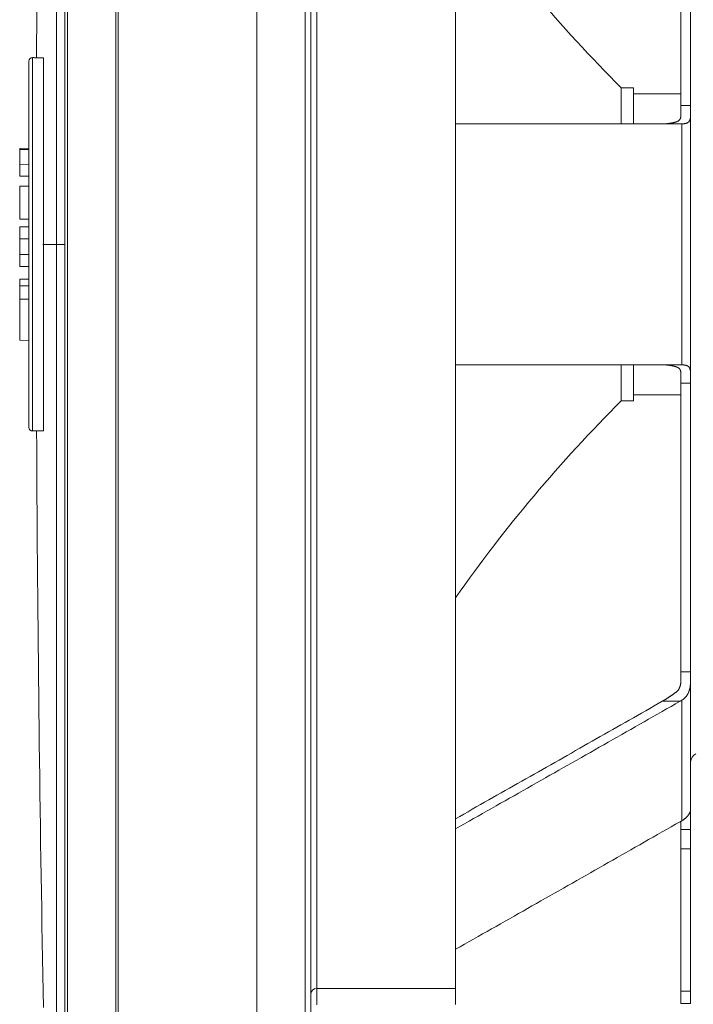
# Model space of a CAD drawing. Units: millimetres. Extents: x 61 to 584, y 54 to 840.
# Drawn here: x 431 to 487, y 364 to 445 of the extents above; entities that cross this region are included whole.
import ezdxf

# ---------------------------------------------------------------- set-up
doc = ezdxf.new("R2010")
doc.units = ezdxf.units.MM
doc.header["$LTSCALE"] = 12
doc.layers.add('1', color=7, linetype='Continuous')
doc.styles.add('dims', font='swiss.ttf')
doc.dimstyles.get("Standard").update_dxf_attribs({"dimtxt": 7.5, "dimasz": 7.5, "dimexe": 4.5, "dimexo": 6, "dimgap": 3.75, "dimtad": 1, "dimdec": 4, "dimzin": 0, "dimdsep": 46, "dimtxsty": 'dims', "dimcen": 0.09, "dimadec": 0, "dimazin": 0, "dimtfac": 1, "dimtdec": 4, "dimtofl": 0, "dimtmove": 0, "dimatfit": 3, "dimfxl": 0, "dimtolj": 1, "dimtzin": 0, "dimarcsym": 0})

# ---------------------------------------------------------------- blocks, each defined once
blk = doc.blocks.new('*D4')
at = {"color": 0, "lineweight": -2}
for p, q in [((445.147, 521.827), (576.216, 521.827)), ((571.716, 339.344), (571.716, 514.327)), ((445.147, 331.844), (576.216, 331.844))]:
    blk.add_line(p, q, dxfattribs=at)
at = {"color": 0}
for points in [[(570.466, 514.327), (572.966, 514.327), (571.716, 521.827)], [(570.466, 339.344), (572.966, 339.344), (571.716, 331.844)]]:
    blk.add_solid(points, dxfattribs=at)
at = {"layer": 'Defpoints', "color": 0}
for p in [(439.147, 521.827), (571.716, 521.827), (439.147, 331.844)]:
    blk.add_point(p, dxfattribs=at)
at = {"color": 0, "insert": (564.111, 426.835), "char_height": 7.5, "attachment_point": 5, "rotation": 90, "style": 'dims'}
blk.add_mtext('\\A1;190.0', dxfattribs=at)

msp = doc.modelspace()

# ---------------------------------------------------------------- linework, layer by layer
at = {"layer": '1', "color": 7, "linetype": 'Continuous', "lineweight": 18}
for p, q in [((439.14739, 317.93535), (439.14739, 535.73535)), ((434.95156, 530.54103), (434.95156, 323.12967)), ((450.64646, 345.04281), (450.64646, 508.62788)), ((455.14739, 490.67089), (455.14739, 362.99089)), ((467.14739, 490.78079), (467.14739, 365.07693)), ((485.84739, 462.31448), (485.84739, 438.36476)), ((486.64739, 438.36476), (486.64739, 462.31448)), ((481.89739, 439.83535), (480.89739, 439.83535)), ((480.89739, 436.85039), (480.89739, 439.83535)), ((481.89739, 436.85039), (481.89739, 439.83535)), ((485.84739, 439.33535), (481.89746, 439.33535)), ((485.84739, 437.72066), (485.84739, 438.36476)), ((486.64739, 438.36476), (486.64739, 437.72066)), ((486.64739, 437.72066), (486.64739, 415.95003)), ((430.98277, 434.80239), (431.74739, 434.80907)), ((430.98277, 434.7134), (430.98277, 434.80239)), ((430.98277, 434.7134), (431.74739, 434.72008)), ((430.98277, 433.44477), (430.98277, 434.7134)), ((430.98277, 433.44477), (431.74739, 433.45144)), ((430.98277, 432.50125), (430.98277, 433.44477)), ((430.98277, 432.50125), (431.74739, 432.49458)), ((430.98277, 431.66068), (431.74739, 431.66735)), ((430.98277, 431.66068), (430.98277, 428.93692)), ((430.98277, 428.93692), (431.74739, 428.93025)), ((430.98277, 428.28001), (431.74739, 428.29123)), ((430.98277, 428.28001), (430.98277, 427.30531)), ((430.98277, 427.30531), (431.74739, 427.30121)), ((430.98277, 427.30531), (430.98277, 425.98679)), ((430.98277, 425.98679), (431.74739, 425.99346)), ((430.98277, 425.98679), (430.98277, 424.99329)), ((430.98277, 424.99329), (431.74739, 424.98662)), ((430.98277, 423.95194), (431.74739, 423.95861)), ((430.98277, 423.95194), (430.98277, 423.39692)), ((430.98277, 423.39692), (430.98277, 422.27454)), ((430.98277, 423.39692), (431.74739, 423.39258)), ((430.98277, 422.27454), (431.74739, 422.28122)), ((430.98277, 418.87362), (430.98277, 422.27454)), ((430.98277, 418.87362), (431.74739, 418.86695)), ((480.89739, 413.83535), (480.89739, 416.78864)), ((481.89739, 413.83535), (481.89739, 416.78864)), ((485.84739, 415.30594), (485.84739, 415.95003)), ((485.84739, 391.35621), (485.84739, 415.30594)), ((486.64739, 415.95003), (486.64739, 415.30594)), ((486.64739, 415.30594), (486.64739, 391.35621)), ((480.89739, 413.83535), (481.89739, 413.83535)), ((481.89746, 414.33535), (485.84739, 414.33535)), ((485.84739, 390.78883), (485.84739, 391.35621)), ((486.64739, 391.35621), (486.64739, 390.78883)), ((486.64739, 390.78883), (486.64739, 379.90352)), ((486.64739, 379.90352), (486.64739, 379.8268)), ((486.64739, 378.25396), (486.64739, 379.8268)), ((485.84739, 378.89933), (485.84739, 378.25396)), ((485.84739, 376.66763), (485.84739, 378.25396)), ((486.64739, 378.25396), (486.64739, 376.66763)), ((485.84739, 376.66763), (485.84739, 364.83535)), ((486.64739, 376.66763), (486.64739, 364.83535)), ((485.84739, 364.83535), (485.84739, 363.83535)), ((486.64739, 364.83535), (486.64739, 363.83535)), ((486.64739, 363.83535), (485.84739, 363.83535))]:
    msp.add_line(p, q, dxfattribs=at)
at = {"layer": '1', "color": 7, "linetype": 'Continuous', "lineweight": 13}
for p, q in [((434.95172, 530.54103), (434.95172, 323.12967)), ((454.65612, 490.67129), (454.65612, 362.9994)), ((455.64303, 490.68096), (455.64303, 365.07285)), ((485.84739, 438.36476), (486.64739, 438.36476)), ((485.91543, 416.83302), (485.91543, 436.83767)), ((486.64739, 415.30594), (485.84739, 415.30594)), ((485.84739, 391.35621), (486.64739, 391.35621)), ((485.76979, 388.90808), (484.2952, 388.90808)), ((485.91543, 378.99043), (485.91543, 388.99276)), ((485.84739, 378.25396), (486.64739, 378.25396)), ((486.64739, 376.66763), (485.84739, 376.66763)), ((486.64739, 364.83535), (485.84739, 364.83535))]:
    msp.add_line(p, q, dxfattribs=at)
at = {"layer": '1', "color": 7, "linetype": 'Continuous', "lineweight": 18}
for points in [[(438.94753, 426.83535), (438.94753, 535.73357)], [(432.4045, 446.26532), (432.39704, 444.95251), (432.39011, 443.63969), (432.3837, 442.32687)], [(432.94739, 442.31706), (432.92939, 442.31737), (432.91139, 442.31769), (432.89338, 442.318), (432.87538, 442.31832), (432.85738, 442.31863), (432.83938, 442.31895), (432.82137, 442.31926), (432.80337, 442.31957), (432.78537, 442.31989), (432.76737, 442.3202), (432.74936, 442.32052), (432.73136, 442.32083), (432.71336, 442.32114), (432.69535, 442.32146), (432.67735, 442.32177), (432.65935, 442.32209), (432.64135, 442.3224), (432.62334, 442.32272), (432.60534, 442.32303), (432.58734, 442.32334), (432.56934, 442.32366), (432.55133, 442.32397), (432.53333, 442.32429), (432.51533, 442.3246), (432.49732, 442.32492), (432.47932, 442.32523), (432.46132, 442.32554), (432.44332, 442.32586), (432.42531, 442.32617), (432.40731, 442.32649), (432.38931, 442.3268), (432.3713, 442.32712), (432.3533, 442.32743), (432.3353, 442.32774), (432.3173, 442.32806), (432.29929, 442.32837), (432.28129, 442.32869), (432.26329, 442.329), (432.24529, 442.32931), (432.22728, 442.32963), (432.20928, 442.32994), (432.19128, 442.33026), (432.17327, 442.33057), (432.15527, 442.33089), (432.13727, 442.3312), (432.11927, 442.33151), (432.10126, 442.33183), (432.08326, 442.33214), (432.06526, 442.33246), (432.04726, 442.33277)], [(432.94739, 411.35895), (432.94739, 411.38935), (432.94739, 411.48023), (432.94739, 411.63107), (432.94739, 411.84139), (432.94739, 412.11067), (432.94739, 412.43843), (432.94739, 412.82391), (432.94739, 413.26519), (432.94739, 413.76012), (432.94739, 414.30653), (432.94739, 414.90228), (432.94739, 415.54521), (432.94739, 416.23325), (432.94739, 416.96415), (432.94739, 417.73452), (432.94739, 418.54088), (432.94739, 419.37971), (432.94739, 420.2475), (432.94739, 421.14077), (432.94739, 422.05601), (432.94739, 422.9897), (432.94739, 423.93836), (432.94739, 424.89847), (432.94739, 425.86654), (432.94739, 426.83907), (432.94739, 427.81158), (432.94739, 428.77964), (432.94739, 429.73973), (432.94739, 430.68836), (432.94739, 431.62202), (432.94739, 432.53721), (432.94739, 433.43043), (432.94739, 434.29817), (432.94739, 435.13693), (432.94739, 435.9432), (432.94739, 436.7135), (432.94739, 437.44431), (432.94739, 438.13225), (432.94739, 438.77508), (432.94739, 439.37073), (432.94739, 439.91703), (432.94739, 440.41184), (432.94739, 440.853), (432.94739, 441.23836), (432.94739, 441.56599), (432.94739, 441.83515), (432.94739, 442.04534), (432.94739, 442.19605), (432.94739, 442.28679), (432.94739, 442.31706)], [(431.74739, 411.64328), (431.74739, 411.86496), (431.74739, 412.32107), (431.74739, 412.86073), (431.74739, 413.43667), (431.74739, 414.03102), (431.74739, 414.6388), (431.74739, 415.25714), (431.74739, 415.88423), (431.74739, 416.51654), (431.74739, 417.15177), (431.74739, 417.78955), (431.74739, 418.42956), (431.74739, 419.07158), (431.74739, 419.71545), (431.74739, 420.36103), (431.74739, 421.00821), (431.74739, 421.65692), (431.74739, 422.30665), (431.74739, 422.9562), (431.74739, 423.60551), (431.74739, 424.25456), (431.74739, 424.90338), (431.74739, 425.55195), (431.74739, 426.20029), (431.74739, 426.84839), (431.74739, 427.49625), (431.74739, 428.14387), (431.74739, 428.79126), (431.74739, 429.4384), (431.74739, 430.08531), (431.74739, 430.73198), (431.74739, 431.37839), (431.74739, 432.02456), (431.74739, 432.67045), (431.74739, 433.31606), (431.74739, 433.96138), (431.74739, 434.60638), (431.74739, 435.25089), (431.74739, 435.8933), (431.74739, 436.53297), (431.74739, 437.16954), (431.74739, 437.80224), (431.74739, 438.42925), (431.74739, 439.04946), (431.74739, 439.66009), (431.74739, 440.25681), (431.74739, 440.83024), (431.74739, 441.36517), (431.74739, 441.81608), (431.74739, 442.03272)], [(485.84739, 437.72066), (485.84734, 437.70048), (485.84719, 437.6805), (485.84693, 437.66073), (485.84654, 437.64117), (485.84601, 437.62182), (485.84534, 437.60267), (485.84452, 437.58373), (485.84352, 437.565), (485.84235, 437.54647), (485.84099, 437.52816), (485.83943, 437.51005), (485.83767, 437.49214), (485.83568, 437.47445), (485.83346, 437.45696), (485.83099, 437.43968), (485.82825, 437.42261), (485.82524, 437.40575), (485.82193, 437.3891), (485.81831, 437.37266), (485.81437, 437.35644), (485.81009, 437.34043), (485.80544, 437.32463), (485.8004, 437.30904), (485.79497, 437.29369), (485.78915, 437.27864), (485.78293, 437.26391), (485.7763, 437.2495), (485.76924, 437.2354), (485.76174, 437.22162), (485.75378, 437.20816), (485.74534, 437.19501), (485.73641, 437.18218), (485.72697, 437.16965), (485.717, 437.15744), (485.70647, 437.14554), (485.69537, 437.13394), (485.68369, 437.12267), (485.67147, 437.11178), (485.65874, 437.10129), (485.64548, 437.09119), (485.63168, 437.08147), (485.61732, 437.07212), (485.6024, 437.06315), (485.58691, 437.05453), (485.57083, 437.04627), (485.55414, 437.03836), (485.53684, 437.0308), (485.51891, 437.02358), (485.50043, 437.01673), (485.48141, 437.01026)], [(485.91543, 436.83767), (485.95019, 436.83897), (485.98415, 436.8406), (486.01729, 436.84262), (486.04964, 436.84505), (486.08119, 436.84792), (486.11194, 436.85127), (486.14191, 436.85513), (486.17109, 436.85954), (486.19947, 436.86454), (486.22707, 436.87016), (486.25386, 436.87646), (486.27978, 436.88346), (486.30466, 436.89113), (486.32849, 436.89949), (486.3513, 436.90858), (486.37311, 436.91841), (486.39394, 436.92901), (486.41381, 436.9404), (486.43274, 436.95261), (486.45074, 436.96566), (486.46783, 436.97959), (486.48402, 436.99442), (486.49932, 437.01016), (486.51364, 437.02671), (486.527, 437.04404), (486.53943, 437.06218), (486.55099, 437.08112), (486.56169, 437.10086), (486.57159, 437.12142), (486.58071, 437.1428), (486.58908, 437.16501), (486.59675, 437.18805), (486.60374, 437.21194), (486.61008, 437.23665), (486.61577, 437.26205), (486.62084, 437.28811), (486.62534, 437.31484), (486.62931, 437.34221), (486.63278, 437.37025), (486.63579, 437.39894), (486.63838, 437.42828), (486.64056, 437.45828), (486.64238, 437.48893), (486.64387, 437.52024), (486.64506, 437.55222), (486.64597, 437.58483), (486.64663, 437.61799), (486.64707, 437.65168), (486.64732, 437.68591), (486.64739, 437.72066)], [(467.14939, 436.83535), (467.52214, 436.83535), (467.89488, 436.83535), (468.26761, 436.83535), (468.64033, 436.83535), (469.01303, 436.83535), (469.38573, 436.83535), (469.75841, 436.83535), (470.13108, 436.83535), (470.50374, 436.83535), (470.87638, 436.83535), (471.24901, 436.83535), (471.62163, 436.83535), (471.99424, 436.83535), (472.36683, 436.83535), (472.73941, 436.83535), (473.11198, 436.83535), (473.48453, 436.83535), (473.85707, 436.83535), (474.22959, 436.83535), (474.6021, 436.83535), (474.9746, 436.83535), (475.34708, 436.83535), (475.71955, 436.83535), (476.092, 436.83535), (476.46444, 436.83535), (476.83686, 436.83535), (477.20927, 436.83535), (477.58166, 436.83535), (477.95404, 436.83535), (478.3264, 436.83535), (478.69874, 436.83535), (479.07107, 436.83535), (479.44338, 436.83535), (479.81567, 436.83535), (480.18794, 436.83535), (480.5602, 436.83535), (480.93244, 436.83535), (481.30466, 436.83535), (481.67686, 436.83535), (482.04905, 436.83535), (482.42121, 436.83535), (482.79336, 436.83535), (483.16548, 436.83535), (483.53759, 436.83535), (483.90967, 436.83535), (484.28174, 436.83535), (484.65378, 436.83535), (485.0258, 436.83535), (485.39781, 436.83535), (485.76979, 436.83535)], [(484.2952, 436.83535), (484.31976, 436.83541), (484.34428, 436.83561), (484.36878, 436.83594), (484.39324, 436.8364), (484.41767, 436.83699), (484.44207, 436.83771), (484.46644, 436.83857), (484.49077, 436.83956), (484.51507, 436.84068), (484.53934, 436.84194), (484.56358, 436.84333), (484.58779, 436.84485), (484.61196, 436.84651), (484.6361, 436.8483), (484.66021, 436.85023), (484.68429, 436.85229), (484.70833, 436.8545), (484.73234, 436.85684), (484.75631, 436.85932), (484.78025, 436.86193), (484.80416, 436.86469), (484.82803, 436.86759), (484.85187, 436.87063), (484.87567, 436.87381), (484.89944, 436.87713), (484.92318, 436.8806), (484.94688, 436.88421), (484.97054, 436.88797), (484.99417, 436.89187), (485.01776, 436.89593), (485.04132, 436.90013), (485.06483, 436.90448), (485.08832, 436.90899), (485.11176, 436.91365), (485.13516, 436.91846), (485.15853, 436.92343), (485.18186, 436.92855), (485.20515, 436.93383), (485.2284, 436.93928), (485.25161, 436.94488), (485.27478, 436.95065), (485.29791, 436.95658), (485.321, 436.96268), (485.34405, 436.96895), (485.36705, 436.9754), (485.39001, 436.98201), (485.41293, 436.98881), (485.4358, 436.99578), (485.45863, 437.00293), (485.48141, 437.01026)], [(485.91543, 436.83767), (485.91253, 436.83758), (485.90962, 436.83749), (485.90672, 436.8374), (485.90381, 436.83732), (485.9009, 436.83723), (485.898, 436.83715), (485.89509, 436.83707), (485.89218, 436.83699), (485.88927, 436.83691), (485.88637, 436.83684), (485.88346, 436.83676), (485.88055, 436.83669), (485.87764, 436.83662), (485.87473, 436.83655), (485.87182, 436.83649), (485.86891, 436.83642), (485.866, 436.83636), (485.86309, 436.8363), (485.86018, 436.83624), (485.85727, 436.83618), (485.85436, 436.83613), (485.85144, 436.83608), (485.84853, 436.83603), (485.84562, 436.83598), (485.84271, 436.83593), (485.83979, 436.83588), (485.83688, 436.83584), (485.83397, 436.8358), (485.83105, 436.83576), (485.82814, 436.83572), (485.82522, 436.83568), (485.82231, 436.83565), (485.81939, 436.83562), (485.81648, 436.83559), (485.81356, 436.83556), (485.81065, 436.83553), (485.80773, 436.83551), (485.80481, 436.83548), (485.8019, 436.83546), (485.79898, 436.83544), (485.79606, 436.83542), (485.79314, 436.83541), (485.79022, 436.83539), (485.7873, 436.83538), (485.78439, 436.83537), (485.78147, 436.83536), (485.77855, 436.83536), (485.77563, 436.83535), (485.77271, 436.83535), (485.76979, 436.83535)], [(438.94763, 426.83535), (438.94763, 317.93713)], [(467.14939, 416.83535), (467.52214, 416.83535), (467.89488, 416.83535), (468.26761, 416.83535), (468.64033, 416.83535), (469.01303, 416.83535), (469.38573, 416.83535), (469.75841, 416.83535), (470.13108, 416.83535), (470.50374, 416.83535), (470.87638, 416.83535), (471.24901, 416.83535), (471.62163, 416.83535), (471.99424, 416.83535), (472.36683, 416.83535), (472.73941, 416.83535), (473.11198, 416.83535), (473.48453, 416.83535), (473.85707, 416.83535), (474.22959, 416.83535), (474.6021, 416.83535), (474.9746, 416.83535), (475.34708, 416.83535), (475.71955, 416.83535), (476.092, 416.83535), (476.46444, 416.83535), (476.83686, 416.83535), (477.20927, 416.83535), (477.58166, 416.83535), (477.95404, 416.83535), (478.3264, 416.83535), (478.69874, 416.83535), (479.07107, 416.83535), (479.44338, 416.83535), (479.81567, 416.83535), (480.18794, 416.83535), (480.5602, 416.83535), (480.93244, 416.83535), (481.30466, 416.83535), (481.67686, 416.83535), (482.04905, 416.83535), (482.42121, 416.83535), (482.79336, 416.83535), (483.16548, 416.83535), (483.53759, 416.83535), (483.90967, 416.83535), (484.28174, 416.83535), (484.65378, 416.83535), (485.0258, 416.83535), (485.39781, 416.83535), (485.76979, 416.83535)], [(485.48141, 416.66044), (485.45871, 416.66774), (485.43596, 416.67487), (485.41316, 416.68182), (485.39031, 416.6886), (485.36741, 416.6952), (485.34446, 416.70163), (485.32146, 416.70789), (485.29842, 416.71398), (485.27533, 416.71991), (485.25219, 416.72567), (485.229, 416.73128), (485.20577, 416.73672), (485.1825, 416.742), (485.15918, 416.74713), (485.13582, 416.7521), (485.11241, 416.75692), (485.08897, 416.76158), (485.06547, 416.76609), (485.04194, 416.77045), (485.01836, 416.77466), (484.99475, 416.77873), (484.97109, 416.78264), (484.94738, 416.78641), (484.92364, 416.79003), (484.89986, 416.7935), (484.87604, 416.79684), (484.85218, 416.80003), (484.82827, 416.80308), (484.80433, 416.80598), (484.78035, 416.80875), (484.75633, 416.81138), (484.73227, 416.81386), (484.70817, 416.81621), (484.68403, 416.81842), (484.65987, 416.8205), (484.63567, 416.82243), (484.61146, 416.82423), (484.58723, 416.82588), (484.56299, 416.82741), (484.53873, 416.8288), (484.51445, 416.83005), (484.49015, 416.83117), (484.46584, 416.83215), (484.44151, 416.833), (484.41717, 416.83372), (484.39281, 416.83431), (484.36843, 416.83476), (484.34404, 416.83509), (484.31963, 416.83528), (484.2952, 416.83535)], [(485.76979, 416.83535), (485.77271, 416.83535), (485.77563, 416.83534), (485.77855, 416.83534), (485.78147, 416.83533), (485.78439, 416.83533), (485.7873, 416.83532), (485.79022, 416.8353), (485.79314, 416.83529), (485.79606, 416.83527), (485.79898, 416.83526), (485.8019, 416.83524), (485.80481, 416.83522), (485.80773, 416.83519), (485.81065, 416.83517), (485.81356, 416.83514), (485.81648, 416.83511), (485.81939, 416.83508), (485.82231, 416.83505), (485.82522, 416.83501), (485.82814, 416.83498), (485.83105, 416.83494), (485.83397, 416.8349), (485.83688, 416.83486), (485.83979, 416.83481), (485.84271, 416.83477), (485.84562, 416.83472), (485.84853, 416.83467), (485.85144, 416.83462), (485.85436, 416.83457), (485.85727, 416.83451), (485.86018, 416.83446), (485.86309, 416.8344), (485.866, 416.83434), (485.86891, 416.83427), (485.87182, 416.83421), (485.87473, 416.83414), (485.87764, 416.83408), (485.88055, 416.83401), (485.88346, 416.83394), (485.88637, 416.83386), (485.88927, 416.83379), (485.89218, 416.83371), (485.89509, 416.83363), (485.898, 416.83355), (485.9009, 416.83347), (485.90381, 416.83338), (485.90672, 416.83329), (485.90962, 416.83321), (485.91253, 416.83311), (485.91543, 416.83302)], [(486.64739, 415.95003), (486.64732, 415.98479), (486.64708, 416.01895), (486.64664, 416.05249), (486.64599, 416.08542), (486.64509, 416.11776), (486.64391, 416.14949), (486.64244, 416.18063), (486.64064, 416.21117), (486.63848, 416.24111), (486.63592, 416.27045), (486.63293, 416.29918), (486.62947, 416.32731), (486.6255, 416.35483), (486.621, 416.38173), (486.61591, 416.40799), (486.61023, 416.43344), (486.60393, 416.45807), (486.59699, 416.48187), (486.58937, 416.50487), (486.58104, 416.52706), (486.57197, 416.54844), (486.5621, 416.56903), (486.55142, 416.58883), (486.53987, 416.60783), (486.52743, 416.62606), (486.51404, 416.6435), (486.49969, 416.66014), (486.48443, 416.67589), (486.46829, 416.69071), (486.45125, 416.70464), (486.4333, 416.7177), (486.41442, 416.72993), (486.39459, 416.74134), (486.37379, 416.75196), (486.35201, 416.76182), (486.32922, 416.77093), (486.3054, 416.77933), (486.28052, 416.78703), (486.25459, 416.79405), (486.22774, 416.80039), (486.20009, 416.80604), (486.17165, 416.81107), (486.14241, 416.8155), (486.11238, 416.81938), (486.08156, 416.82274), (486.04994, 416.82563), (486.01752, 416.82806), (485.9843, 416.83009), (485.95027, 416.83173), (485.91543, 416.83302)], [(485.48141, 416.66044), (485.50034, 416.654), (485.51866, 416.64722), (485.53638, 416.6401), (485.55351, 416.63263), (485.57007, 416.6248), (485.58607, 416.61662), (485.60152, 416.60806), (485.61643, 416.59913), (485.63081, 416.58981), (485.64467, 416.5801), (485.65801, 416.56999), (485.67082, 416.55947), (485.68304, 416.54863), (485.69467, 416.53746), (485.70573, 416.52597), (485.71623, 416.51416), (485.72621, 416.50201), (485.73567, 416.48953), (485.74464, 416.47672), (485.75313, 416.46358), (485.76115, 416.4501), (485.76873, 416.43627), (485.77586, 416.42211), (485.78254, 416.40768), (485.78877, 416.393), (485.79458, 416.37808), (485.79998, 416.36291), (485.805, 416.3475), (485.80964, 416.33185), (485.81394, 416.31595), (485.8179, 416.29981), (485.82154, 416.28344), (485.82488, 416.26682), (485.82793, 416.24996), (485.83071, 416.23286), (485.83322, 416.21553), (485.83548, 416.19795), (485.8375, 416.18013), (485.8393, 416.16207), (485.84088, 416.14376), (485.84227, 416.12524), (485.84346, 416.10651), (485.84447, 416.08759), (485.8453, 416.06848), (485.84599, 416.04919), (485.84652, 416.02973), (485.84692, 416.01008), (485.84719, 415.99024), (485.84734, 415.97023), (485.84739, 415.95003)], [(432.04726, 411.34324), (432.06526, 411.34355), (432.08326, 411.34387), (432.10126, 411.34418), (432.11927, 411.3445), (432.13727, 411.34481), (432.15527, 411.34513), (432.17327, 411.34544), (432.19128, 411.34575), (432.20928, 411.34607), (432.22728, 411.34638), (432.24529, 411.3467), (432.26329, 411.34701), (432.28129, 411.34732), (432.29929, 411.34764), (432.3173, 411.34795), (432.3353, 411.34827), (432.3533, 411.34858), (432.3713, 411.3489), (432.38931, 411.34921), (432.40731, 411.34952), (432.42531, 411.34984), (432.44332, 411.35015), (432.46132, 411.35047), (432.47932, 411.35078), (432.49732, 411.3511), (432.51533, 411.35141), (432.53333, 411.35172), (432.55133, 411.35204), (432.56934, 411.35235), (432.58734, 411.35267), (432.60534, 411.35298), (432.62334, 411.3533), (432.64135, 411.35361), (432.65935, 411.35392), (432.67735, 411.35424), (432.69535, 411.35455), (432.71336, 411.35487), (432.73136, 411.35518), (432.74936, 411.3555), (432.76737, 411.35581), (432.78537, 411.35612), (432.80337, 411.35644), (432.82137, 411.35675), (432.83938, 411.35707), (432.85738, 411.35738), (432.87538, 411.35769), (432.89338, 411.35801), (432.91139, 411.35832), (432.92939, 411.35864), (432.94739, 411.35895)], [(432.95464, 363.47813), (432.9287, 364.84572), (432.90333, 366.21333), (432.87853, 367.58095), (432.8543, 368.94857), (432.83063, 370.31621), (432.80752, 371.68386), (432.78498, 373.05151), (432.76301, 374.41918), (432.7416, 375.78685), (432.72076, 377.15453), (432.70049, 378.52223), (432.68078, 379.88992), (432.66163, 381.25763), (432.64306, 382.62535), (432.62505, 383.99307), (432.6076, 385.3608), (432.59072, 386.72854), (432.57441, 388.09628), (432.55866, 389.46403), (432.54348, 390.83179), (432.52886, 392.19955), (432.51481, 393.56732), (432.50133, 394.9351), (432.48841, 396.30288), (432.47606, 397.67067), (432.46427, 399.03846), (432.45305, 400.40625), (432.4424, 401.77405), (432.43231, 403.14186), (432.42279, 404.50967), (432.41384, 405.87748), (432.40545, 407.24529), (432.39762, 408.61311), (432.39036, 409.98093), (432.38367, 411.34876)], [(485.84739, 390.78883), (485.84734, 390.76685), (485.84719, 390.74479), (485.84693, 390.72264), (485.84654, 390.70041), (485.84601, 390.6781), (485.84534, 390.65571), (485.84452, 390.63324), (485.84352, 390.6107), (485.84235, 390.58808), (485.84099, 390.56538), (485.83943, 390.54262), (485.83767, 390.51978), (485.83568, 390.49687), (485.83346, 390.47389), (485.83099, 390.45085), (485.82825, 390.42774), (485.82524, 390.40456), (485.82193, 390.38132), (485.81831, 390.35802), (485.81437, 390.33466), (485.81009, 390.31123), (485.80544, 390.28775), (485.8004, 390.26421), (485.79497, 390.24065), (485.78915, 390.21715), (485.78293, 390.19378), (485.7763, 390.17053), (485.76924, 390.1474), (485.76174, 390.12441), (485.75378, 390.10156), (485.74534, 390.07886), (485.73641, 390.05632), (485.72697, 390.03393), (485.717, 390.01172), (485.70647, 389.98968), (485.69537, 389.96783), (485.68369, 389.9462), (485.67147, 389.92492), (485.65874, 389.90406), (485.64548, 389.8836), (485.63168, 389.86356), (485.61732, 389.84395), (485.6024, 389.82477), (485.58691, 389.80604), (485.57083, 389.78776), (485.55414, 389.76994), (485.53684, 389.7526), (485.51891, 389.73576), (485.50043, 389.71952), (485.48141, 389.70391)], [(485.91543, 388.99276), (485.95019, 389.01404), (485.98415, 389.03622), (486.01729, 389.05931), (486.04964, 389.08332), (486.08119, 389.10826), (486.11194, 389.13414), (486.14191, 389.16096), (486.17109, 389.18874), (486.19947, 389.21751), (486.22707, 389.24727), (486.25386, 389.27804), (486.27978, 389.30975), (486.30466, 389.34218), (486.32849, 389.3753), (486.3513, 389.4091), (486.37311, 389.44358), (486.39394, 389.47874), (486.41381, 389.51457), (486.43274, 389.55107), (486.45074, 389.58823), (486.46783, 389.62606), (486.48402, 389.66455), (486.49932, 389.70365), (486.51364, 389.74309), (486.527, 389.78277), (486.53943, 389.82269), (486.55099, 389.86284), (486.56169, 389.9032), (486.57159, 389.94378), (486.58071, 389.98456), (486.58908, 390.02553), (486.59675, 390.06668), (486.60374, 390.10801), (486.61008, 390.14946), (486.61577, 390.19081), (486.62084, 390.23199), (486.62534, 390.27301), (486.62931, 390.31387), (486.63278, 390.35457), (486.63579, 390.39509), (486.63838, 390.43545), (486.64056, 390.47564), (486.64238, 390.51564), (486.64387, 390.55547), (486.64506, 390.59512), (486.64597, 390.63454), (486.64663, 390.67364), (486.64707, 390.71239), (486.64732, 390.75079), (486.64739, 390.78883)], [(484.2952, 388.90808), (484.31976, 388.92214), (484.34428, 388.93627), (484.36878, 388.95046), (484.39324, 388.96473), (484.41767, 388.97907), (484.44207, 388.99348), (484.46644, 389.00797), (484.49077, 389.02252), (484.51507, 389.03715), (484.53934, 389.05184), (484.56358, 389.06662), (484.58779, 389.08146), (484.61196, 389.09637), (484.6361, 389.11136), (484.66021, 389.12643), (484.68429, 389.14156), (484.70833, 389.15677), (484.73234, 389.17206), (484.75631, 389.18742), (484.78025, 389.20285), (484.80416, 389.21836), (484.82803, 389.23395), (484.85187, 389.24961), (484.87567, 389.26536), (484.89944, 389.28117), (484.92318, 389.29707), (484.94688, 389.31304), (484.97054, 389.3291), (484.99417, 389.34523), (485.01776, 389.36145), (485.04132, 389.37774), (485.06483, 389.39412), (485.08832, 389.41058), (485.11176, 389.42713), (485.13516, 389.44376), (485.15853, 389.46047), (485.18186, 389.47727), (485.20515, 389.49415), (485.2284, 389.51113), (485.25161, 389.52819), (485.27478, 389.54534), (485.29791, 389.56258), (485.321, 389.57991), (485.34405, 389.59734), (485.36705, 389.61486), (485.39001, 389.63247), (485.41293, 389.65018), (485.4358, 389.66799), (485.45863, 389.6859), (485.48141, 389.70391)], [(485.76979, 388.90808), (485.39781, 388.69586), (485.02581, 388.48367), (484.6538, 388.27151), (484.28176, 388.05937), (483.9097, 387.84726), (483.53762, 387.63517), (483.16552, 387.42312), (482.7934, 387.21108), (482.42126, 386.99908), (482.04911, 386.7871), (481.67693, 386.57514), (481.30473, 386.36321), (480.93252, 386.1513), (480.56029, 385.93942), (480.18804, 385.72756), (479.81577, 385.51572), (479.44349, 385.30391), (479.07119, 385.09212), (478.69887, 384.88035), (478.32653, 384.66861), (477.95418, 384.45688), (477.58181, 384.24518), (477.20943, 384.0335), (476.83703, 383.82184), (476.46461, 383.6102), (476.09218, 383.39858), (475.71974, 383.18698), (475.34728, 382.9754), (474.9748, 382.76383), (474.60231, 382.55229), (474.22981, 382.34077), (473.85729, 382.12926), (473.48476, 381.91778), (473.11221, 381.70631), (472.73965, 381.49486), (472.36708, 381.28343), (471.99449, 381.07201), (471.62189, 380.86061), (471.24928, 380.64923), (470.87666, 380.43787), (470.50402, 380.22653), (470.13137, 380.0152), (469.7587, 379.80388), (469.38603, 379.59259), (469.01334, 379.38131), (468.64064, 379.17004), (468.26793, 378.95879), (467.8952, 378.74756), (467.52247, 378.53634), (467.14972, 378.32514)], [(467.14976, 379.16081), (467.49297, 379.35536), (467.83617, 379.54992), (468.17936, 379.74449), (468.52254, 379.93908), (468.86571, 380.13368), (469.20887, 380.32829), (469.55202, 380.52292), (469.89515, 380.71757), (470.23828, 380.91223), (470.58139, 381.1069), (470.9245, 381.30159), (471.26759, 381.49629), (471.61067, 381.69101), (471.95374, 381.88574), (472.2968, 382.08049), (472.63984, 382.27526), (472.98288, 382.47004), (473.3259, 382.66483), (473.66891, 382.85965), (474.01191, 383.05448), (474.35489, 383.24932), (474.69786, 383.44418), (475.04082, 383.63906), (475.38377, 383.83396), (475.7267, 384.02887), (476.06962, 384.2238), (476.41253, 384.41875), (476.75542, 384.61372), (477.0983, 384.80871), (477.44116, 385.00371), (477.78401, 385.19873), (478.12685, 385.39377), (478.46967, 385.58884), (478.81248, 385.78392), (479.15527, 385.97902), (479.49804, 386.17414), (479.84081, 386.36928), (480.18355, 386.56444), (480.52628, 386.75962), (480.86899, 386.95483), (481.21169, 387.15005), (481.55437, 387.3453), (481.89703, 387.54057), (482.23968, 387.73586), (482.58231, 387.93117), (482.92492, 388.12651), (483.26752, 388.32187), (483.6101, 388.51725), (483.95266, 388.71266), (484.2952, 388.90808)], [(485.91543, 388.99276), (485.91253, 388.99104), (485.90962, 388.98932), (485.90672, 388.9876), (485.90381, 388.98589), (485.9009, 388.98417), (485.898, 388.98246), (485.89509, 388.98074), (485.89218, 388.97903), (485.88927, 388.97732), (485.88637, 388.97561), (485.88346, 388.9739), (485.88055, 388.97219), (485.87764, 388.97048), (485.87473, 388.96878), (485.87182, 388.96707), (485.86891, 388.96537), (485.866, 388.96367), (485.86309, 388.96196), (485.86018, 388.96026), (485.85727, 388.95856), (485.85436, 388.95687), (485.85144, 388.95517), (485.84853, 388.95347), (485.84562, 388.95178), (485.84271, 388.95008), (485.83979, 388.94839), (485.83688, 388.9467), (485.83397, 388.94501), (485.83105, 388.94332), (485.82814, 388.94163), (485.82522, 388.93994), (485.82231, 388.93826), (485.81939, 388.93657), (485.81648, 388.93489), (485.81356, 388.9332), (485.81065, 388.93152), (485.80773, 388.92984), (485.80481, 388.92816), (485.8019, 388.92648), (485.79898, 388.9248), (485.79606, 388.92313), (485.79314, 388.92145), (485.79022, 388.91978), (485.7873, 388.9181), (485.78439, 388.91643), (485.78147, 388.91476), (485.77855, 388.91309), (485.77563, 388.91142), (485.77271, 388.90975), (485.76979, 388.90808)], [(486.64739, 379.90352), (486.64732, 379.90023), (486.64708, 379.89607), (486.64664, 379.89104), (486.64599, 379.88516), (486.64509, 379.87841), (486.64391, 379.87082), (486.64244, 379.86239), (486.64064, 379.85311), (486.63848, 379.84299), (486.63592, 379.83202), (486.63293, 379.82021), (486.62947, 379.80756), (486.6255, 379.79405), (486.621, 379.77969), (486.61591, 379.7645), (486.61023, 379.74856), (486.60393, 379.73191), (486.59699, 379.71456), (486.58937, 379.69654), (486.58104, 379.67784), (486.57197, 379.65849), (486.5621, 379.6385), (486.55142, 379.61788), (486.53987, 379.59665), (486.52743, 379.57482), (486.51404, 379.5524), (486.49969, 379.52942), (486.48443, 379.50608), (486.46829, 379.48247), (486.45125, 379.45861), (486.4333, 379.43454), (486.41442, 379.41028), (486.39459, 379.38586), (486.37379, 379.36131), (486.35201, 379.33665), (486.32922, 379.31193), (486.3054, 379.28716), (486.28052, 379.26236), (486.25459, 379.2376), (486.22774, 379.21305), (486.20009, 379.18885), (486.17165, 379.16501), (486.14241, 379.14157), (486.11238, 379.11854), (486.08156, 379.09596), (486.04994, 379.07383), (486.01752, 379.05219), (485.9843, 379.03106), (485.95027, 379.01047), (485.91543, 378.99043)], [(485.76979, 378.90808), (485.39781, 378.69586), (485.02581, 378.48367), (484.6538, 378.27151), (484.28176, 378.05937), (483.9097, 377.84726), (483.53762, 377.63517), (483.16552, 377.42312), (482.7934, 377.21108), (482.42126, 376.99908), (482.04911, 376.7871), (481.67693, 376.57514), (481.30473, 376.36321), (480.93252, 376.1513), (480.56029, 375.93942), (480.18804, 375.72756), (479.81577, 375.51572), (479.44349, 375.30391), (479.07119, 375.09212), (478.69887, 374.88035), (478.32653, 374.66861), (477.95418, 374.45688), (477.58181, 374.24518), (477.20943, 374.0335), (476.83703, 373.82184), (476.46461, 373.6102), (476.09218, 373.39858), (475.71974, 373.18698), (475.34728, 372.9754), (474.9748, 372.76383), (474.60231, 372.55229), (474.22981, 372.34077), (473.85729, 372.12926), (473.48476, 371.91778), (473.11221, 371.70631), (472.73965, 371.49486), (472.36708, 371.28343), (471.99449, 371.07201), (471.62189, 370.86061), (471.24928, 370.64923), (470.87666, 370.43787), (470.50402, 370.22653), (470.13137, 370.0152), (469.7587, 369.80388), (469.38603, 369.59259), (469.01334, 369.38131), (468.64064, 369.17004), (468.26793, 368.95879), (467.8952, 368.74756), (467.52247, 368.53634), (467.14972, 368.32514)], [(485.76979, 378.90808), (485.77271, 378.90975), (485.77563, 378.91142), (485.77855, 378.91308), (485.78147, 378.91474), (485.78439, 378.91641), (485.7873, 378.91807), (485.79022, 378.91973), (485.79314, 378.92139), (485.79606, 378.92305), (485.79898, 378.92471), (485.8019, 378.92637), (485.80481, 378.92803), (485.80773, 378.92968), (485.81065, 378.93134), (485.81356, 378.93299), (485.81648, 378.93465), (485.81939, 378.9363), (485.82231, 378.93796), (485.82522, 378.93961), (485.82814, 378.94126), (485.83105, 378.94291), (485.83397, 378.94456), (485.83688, 378.94621), (485.83979, 378.94786), (485.84271, 378.9495), (485.84562, 378.95115), (485.84853, 378.9528), (485.85144, 378.95444), (485.85436, 378.95609), (485.85727, 378.95773), (485.86018, 378.95937), (485.86309, 378.96101), (485.866, 378.96266), (485.86891, 378.9643), (485.87182, 378.96594), (485.87473, 378.96757), (485.87764, 378.96921), (485.88055, 378.97085), (485.88346, 378.97249), (485.88637, 378.97412), (485.88927, 378.97576), (485.89218, 378.97739), (485.89509, 378.97902), (485.898, 378.98066), (485.9009, 378.98229), (485.90381, 378.98392), (485.90672, 378.98555), (485.90962, 378.98718), (485.91253, 378.98881), (485.91543, 378.99043)], [(467.14739, 365.07693), (467.14739, 365.05125), (467.14739, 365.02422), (467.14739, 364.99585), (467.14739, 364.96616), (467.14739, 364.93516), (467.14739, 364.90284), (467.14739, 364.8692), (467.14739, 364.83424), (467.14739, 364.79794), (467.14739, 364.7603), (467.14739, 364.72151), (467.14739, 364.68181), (467.14739, 364.6412), (467.14739, 364.59971), (467.14739, 364.55732), (467.14739, 364.51404), (467.14739, 364.46987), (467.14739, 364.42481), (467.14739, 364.37885), (467.14739, 364.33197), (467.14739, 364.28444), (467.14739, 364.23654), (467.14739, 364.18827), (467.14739, 364.13964), (467.14739, 364.09064), (467.14739, 364.04128), (467.14739, 363.99156), (467.14739, 363.94148), (467.14739, 363.89102), (467.14739, 363.84021), (467.14739, 363.78928), (467.14739, 363.73858)]]:
    msp.add_lwpolyline(points, dxfattribs=at)
at = {"layer": '1', "color": 7, "linetype": 'Continuous', "lineweight": 13}
for points in [[(434.02572, 426.83535), (434.02573, 428.89535), (434.02575, 430.95536), (434.02579, 433.01537), (434.02585, 435.07537), (434.02592, 437.13538), (434.026, 439.19538), (434.02611, 441.25539), (434.02622, 443.3154), (434.02636, 445.3754), (434.02651, 447.43541)], [(434.72618, 447.43535), (434.72602, 445.37535), (434.72588, 443.31535), (434.72576, 441.25535), (434.72566, 439.19535), (434.72557, 437.13535), (434.72549, 435.07535), (434.72544, 433.01535), (434.7254, 430.95535), (434.72537, 428.89535), (434.72536, 426.83535)], [(432.05263, 442.33268), (432.05264, 442.15019), (432.05263, 441.72754), (432.05263, 441.19832), (432.05263, 440.62115), (432.05264, 440.01482), (432.05264, 439.39165), (432.05263, 438.75675), (432.05263, 438.1141), (432.05263, 437.46505), (432.05263, 436.8113), (432.05263, 436.15415), (432.05263, 435.49402), (432.05263, 434.83134), (432.05264, 434.16782), (432.05264, 433.50395), (432.05264, 432.83976), (432.05264, 432.17527), (432.05264, 431.51051), (432.05263, 430.84547), (432.05263, 430.18016), (432.05263, 429.51461), (432.05263, 428.84879), (432.05263, 428.18273), (432.05263, 427.51642), (432.05263, 426.84986), (432.05263, 426.18304), (432.05263, 425.51598), (432.05263, 424.84866), (432.05263, 424.18109), (432.05263, 423.51327), (432.05263, 422.84519), (432.05264, 422.17684), (432.05264, 421.50841), (432.05264, 420.84128), (432.05264, 420.17576), (432.05264, 419.51195), (432.05263, 418.84997), (432.05263, 418.18997), (432.05263, 417.53215), (432.05263, 416.87677), (432.05263, 416.22417), (432.05263, 415.57497), (432.05263, 414.9329), (432.05264, 414.30059), (432.05264, 413.68021), (432.05263, 413.07529), (432.05263, 412.49256), (432.05263, 411.96015), (432.05264, 411.53065), (432.05263, 411.34333)], [(432.91141, 426.83535), (432.92789, 426.83535), (432.9446, 426.83535), (432.96155, 426.83535), (432.97874, 426.83535), (432.99617, 426.83535), (433.01383, 426.83535), (433.03173, 426.83535), (433.04986, 426.83535), (433.06823, 426.83535), (433.08685, 426.83535), (433.10569, 426.83535), (433.12478, 426.83535), (433.1441, 426.83535), (433.16366, 426.83535), (433.18345, 426.83535), (433.20349, 426.83535), (433.22376, 426.83535), (433.24427, 426.83535), (433.26501, 426.83535), (433.28599, 426.83535), (433.30721, 426.83535), (433.32867, 426.83535), (433.35036, 426.83535), (433.37229, 426.83535), (433.39446, 426.83535), (433.41686, 426.83535), (433.43951, 426.83535), (433.46238, 426.83535), (433.4855, 426.83535), (433.50885, 426.83535), (433.53244, 426.83535), (433.55627, 426.83535), (433.58034, 426.83535), (433.60464, 426.83535), (433.62918, 426.83535), (433.65395, 426.83535), (433.67897, 426.83535), (433.70422, 426.83535), (433.72971, 426.83535), (433.75543, 426.83535), (433.78139, 426.83535), (433.80759, 426.83535), (433.83403, 426.83535), (433.8607, 426.83535), (433.88761, 426.83535), (433.91476, 426.83535), (433.94214, 426.83535), (433.96976, 426.83535), (433.99762, 426.83535), (434.02572, 426.83535)], [(434.03342, 362.97517), (434.03293, 365.03517), (434.03245, 367.09518), (434.03199, 369.15519), (434.03155, 371.21519), (434.03112, 373.2752), (434.03071, 375.3352), (434.03031, 377.39521), (434.02994, 379.45521), (434.02958, 381.51522), (434.02923, 383.57523), (434.0289, 385.63523), (434.02859, 387.69524), (434.02829, 389.75524), (434.02801, 391.81525), (434.02775, 393.87526), (434.0275, 395.93526), (434.02727, 397.99527), (434.02706, 400.05527), (434.02686, 402.11528), (434.02668, 404.17528), (434.02651, 406.23529), (434.02636, 408.2953), (434.02622, 410.3553), (434.02611, 412.41531), (434.026, 414.47531), (434.02592, 416.53532), (434.02585, 418.59533), (434.02579, 420.65533), (434.02575, 422.71534), (434.02573, 424.77534), (434.02572, 426.83535)], [(434.72536, 426.83535), (434.70382, 426.83535), (434.6823, 426.83535), (434.66082, 426.83535), (434.6394, 426.83535), (434.61806, 426.83535), (434.59683, 426.83535), (434.57571, 426.83535), (434.55474, 426.83535), (434.53393, 426.83535), (434.5133, 426.83535), (434.49287, 426.83535), (434.47266, 426.83535), (434.45269, 426.83535), (434.43298, 426.83535), (434.41355, 426.83535), (434.39441, 426.83535), (434.37558, 426.83535), (434.35709, 426.83535), (434.33894, 426.83535), (434.32117, 426.83535), (434.30377, 426.83535), (434.28677, 426.83535), (434.27019, 426.83535), (434.25404, 426.83535), (434.23834, 426.83535), (434.2231, 426.83535), (434.20833, 426.83535), (434.19405, 426.83535), (434.18028, 426.83535), (434.16702, 426.83535), (434.15429, 426.83535), (434.14211, 426.83535), (434.13047, 426.83535), (434.1194, 426.83535), (434.1089, 426.83535), (434.09899, 426.83535), (434.08967, 426.83535), (434.08095, 426.83535), (434.07285, 426.83535), (434.06536, 426.83535), (434.05849, 426.83535), (434.05226, 426.83535), (434.04666, 426.83535), (434.04171, 426.83535), (434.03741, 426.83535), (434.03376, 426.83535), (434.03076, 426.83535), (434.02842, 426.83535), (434.02674, 426.83535), (434.02572, 426.83535)], [(434.72536, 426.83535), (434.72537, 424.77535), (434.7254, 422.71535), (434.72544, 420.65535), (434.72549, 418.59535), (434.72557, 416.53535), (434.72566, 414.47535), (434.72576, 412.41535), (434.72588, 410.35535), (434.72602, 408.29535), (434.72618, 406.23535), (434.72635, 404.17535), (434.72653, 402.11535), (434.72674, 400.05535), (434.72696, 397.99535), (434.7272, 395.93535), (434.72745, 393.87535), (434.72772, 391.81535), (434.72801, 389.75535), (434.72831, 387.69535), (434.72863, 385.63535), (434.72897, 383.57535), (434.72932, 381.51535), (434.72969, 379.45535), (434.73008, 377.39535), (434.73048, 375.33535), (434.7309, 373.27535), (434.73134, 371.21535), (434.7318, 369.15535), (434.73227, 367.09535), (434.73276, 365.03535), (434.73326, 362.97535)], [(455.64303, 365.07285), (455.64279, 365.0483), (455.64256, 365.02252), (455.64233, 364.99553), (455.64211, 364.96733), (455.64189, 364.93794), (455.64168, 364.90736), (455.64148, 364.87558), (455.64128, 364.8426), (455.64109, 364.80841), (455.6409, 364.77301), (455.64072, 364.73642), (455.64055, 364.69895), (455.64038, 364.66066), (455.64022, 364.62155), (455.64007, 364.58164), (455.63993, 364.54091), (455.63979, 364.49939), (455.63967, 364.45705), (455.63955, 364.41391), (455.63943, 364.36994), (455.63933, 364.32515), (455.63923, 364.27978), (455.63915, 364.23408), (455.63907, 364.18804), (455.639, 364.14168), (455.63894, 364.09499), (455.63889, 364.04797), (455.63885, 364.00062), (455.63881, 363.95295), (455.63879, 363.90495), (455.63877, 363.8566), (455.63876, 363.80802), (455.63876, 363.75956), (455.63877, 363.7113)], [(455.64303, 365.07285), (455.87312, 365.07295), (456.1032, 365.07304), (456.33329, 365.07314), (456.56338, 365.07323), (456.79347, 365.07332), (457.02356, 365.07341), (457.25364, 365.07351), (457.48373, 365.0736), (457.71382, 365.07369), (457.94391, 365.07378), (458.17399, 365.07387), (458.40408, 365.07396), (458.63417, 365.07405), (458.86426, 365.07413), (459.09434, 365.07422), (459.32443, 365.07431), (459.55452, 365.07439), (459.78461, 365.07448), (460.01469, 365.07457), (460.24478, 365.07465), (460.47487, 365.07473), (460.70496, 365.07482), (460.93504, 365.0749), (461.16513, 365.07498), (461.39522, 365.07507), (461.6253, 365.07515), (461.85539, 365.07523), (462.08548, 365.07531), (462.31557, 365.07539), (462.54565, 365.07547), (462.77574, 365.07554), (463.00583, 365.07562), (463.23592, 365.0757), (463.466, 365.07578), (463.69609, 365.07585), (463.92618, 365.07593), (464.15626, 365.076), (464.38635, 365.07608), (464.61644, 365.07615), (464.84652, 365.07623), (465.07661, 365.0763), (465.3067, 365.07637), (465.53678, 365.07644), (465.76687, 365.07651), (465.99696, 365.07658), (466.22705, 365.07665), (466.45713, 365.07672), (466.68722, 365.07679), (466.91731, 365.07686), (467.14739, 365.07693)]]:
    msp.add_lwpolyline(points, dxfattribs=at)
at = {"layer": '1', "color": 7, "linetype": 'Continuous', "lineweight": 18}
for centre, radius, start, end in [((565.48153, 524.95599), 120, 214.970053, 225.181133), ((565.48153, 328.71471), 120, 134.818867, 145.029947), ((487.44739, 383.84092), 0.8, 116.565051, 180)]:
    msp.add_arc(centre, radius, start, end, dxfattribs=at)
for centre, ratio, start_param, end_param in [((432.04739, 442.03272), 0.999999, 1.55777304, 3.14158379), ((432.04739, 411.64348), 0.999767, 3.14031874, 4.73147878)]:
    msp.add_ellipse(centre, major_axis=(0.3, 0), ratio=ratio, start_param=start_param, end_param=end_param, dxfattribs=at)
at = {"layer": '1', "color": 7, "linetype": 'Continuous', "lineweight": 13}
msp.add_ellipse((455.64739, 364.63737), major_axis=(0.5, 0), ratio=0.870989, start_param=1.57952297, end_param=3.14159265, dxfattribs=at)

# ---------------------------------------------------------------- dimensions: what is measured, and where the dimension line sits
at = {"color": 7}
dim = msp.add_linear_dim(base=(571.71553, 521.82662), p1=(439.14739, 331.84408), p2=(439.14739, 521.82662), angle=90, text='190.0', dimstyle='Standard', dxfattribs=at)
dim.commit()
dim.dimension.update_dxf_attribs({"geometry": '*D4', "text_midpoint": (564.11115, 426.83535)})

doc.saveas('drawing.dxf')
